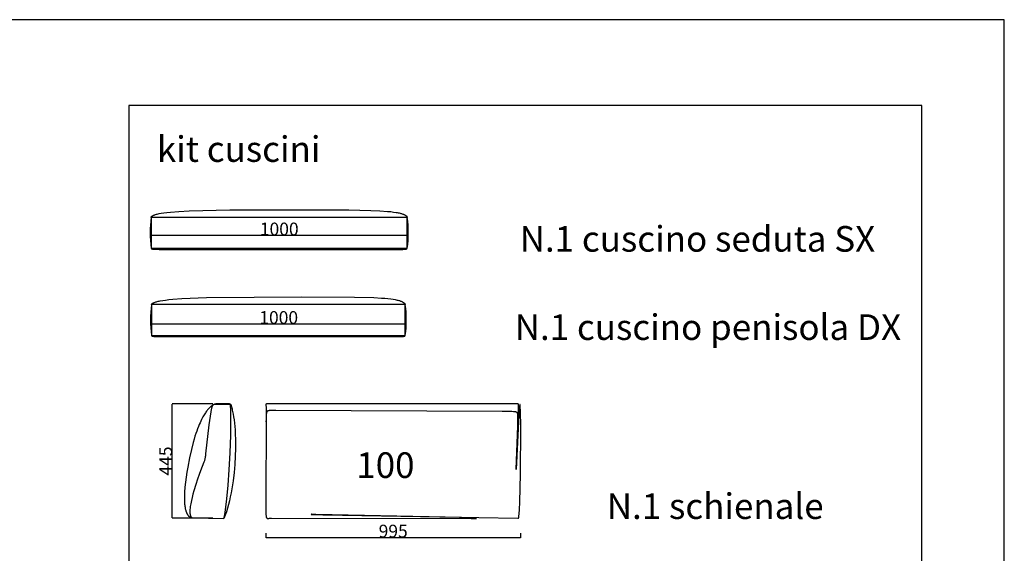
# Model space of a CAD drawing. Units: millimetres. Extents: x 78459 to 151801, y -16332 to 49803.
# Drawn here: x 97680 to 101524, y -3727 to -1645 of the extents above; entities that cross this region are included whole.
import ezdxf

# ---------------------------------------------------------------- set-up
doc = ezdxf.new("R2010")
doc.units = ezdxf.units.MM
doc.header["$LTSCALE"] = 2
doc.layers.get('Defpoints').update_dxf_attribs({"color": 143})
doc.layers.add('Default', color=143, linetype='Continuous')
doc.layers.add('quote', color=15, linetype='Continuous', lineweight=0)
doc.styles.add('Arial', font='arial.ttf')
doc.dimstyles.new('Default', dxfattribs={"dimtxt": 50, "dimasz": 1, "dimexe": 0.5, "dimexo": 0.5, "dimgap": 0.25, "dimtad": 1, "dimtoh": 1, "dimdec": 0, "dimzin": 1, "dimdsep": 46, "dimtxsty": 'Arial', "dimcen": 0.5, "dimazin": 0, "dimtfac": 1, "dimtdec": 0, "dimtix": 1, "dimtmove": 1, "dimatfit": 3, "dimfxl": 0, "dimtolj": 1, "dimtzin": 1, "dimarcsym": 0})

# ---------------------------------------------------------------- blocks, each defined once
blk = doc.blocks.new('*D1645')
at = {"layer": 'Defpoints', "color": 0}
for p in [(98275.7, -3144.8), (98435.1, -3144.8), (98435.1, -3589.8)]:
    blk.add_point(p, dxfattribs=at)
at = {"layer": 'quote', "color": 0, "lineweight": -2}
for p, q in [((98434.6, -3144.8), (98275.2, -3144.8)), ((98275.7, -3588.8), (98275.7, -3145.8)), ((98434.6, -3589.8), (98275.2, -3589.8))]:
    blk.add_line(p, q, dxfattribs=at)
at = {"layer": 'quote', "color": 0}
for points in [[(98275.5, -3145.8), (98275.9, -3145.8), (98275.7, -3144.8)], [(98275.5, -3588.8), (98275.9, -3588.8), (98275.7, -3589.8)]]:
    blk.add_solid(points, dxfattribs=at)
at = {"layer": 'quote', "color": 0, "insert": (98250, -3367.3), "char_height": 50, "attachment_point": 5, "rotation": 90, "style": 'Arial'}
blk.add_mtext('\\A1;445', dxfattribs=at)
blk = doc.blocks.new('*D1647')
at = {"layer": 'Defpoints', "color": 0}
for p in [(98193.2, -2483.5), (98193.2, -2487.8), (99193.2, -2501.3)]:
    blk.add_point(p, dxfattribs=at)
at = {"layer": 'quote', "color": 0, "lineweight": -2}
for p, q in [((98193.2, -2484), (98193.2, -2488.3)), ((99192.2, -2487.8), (98194.2, -2487.8)), ((99193.2, -2500.8), (99193.2, -2487.3))]:
    blk.add_line(p, q, dxfattribs=at)
at = {"layer": 'quote', "color": 0}
for points in [[(98194.2, -2487.6), (98194.2, -2488), (98193.2, -2487.8)], [(99192.2, -2487.6), (99192.2, -2488), (99193.2, -2487.8)]]:
    blk.add_solid(points, dxfattribs=at)
at = {"layer": 'quote', "color": 0, "insert": (98693.2, -2462), "char_height": 50, "attachment_point": 5, "style": 'Arial'}
blk.add_mtext('\\A1;1000', dxfattribs=at)
blk = doc.blocks.new('*D1648')
at = {"layer": 'Defpoints', "color": 0}
for p in [(98191.1, -2833.2), (98191.1, -2833.2), (99191.1, -2833.2)]:
    blk.add_point(p, dxfattribs=at)
at = {"layer": 'quote', "color": 0, "lineweight": -2}
blk.add_line((99190.1, -2833.2), (98192.1, -2833.2), dxfattribs=at)
at = {"layer": 'quote', "color": 0}
for points in [[(98192.1, -2833), (98192.1, -2833.3), (98191.1, -2833.2)], [(99190.1, -2833), (99190.1, -2833.3), (99191.1, -2833.2)]]:
    blk.add_solid(points, dxfattribs=at)
at = {"layer": 'quote', "color": 0, "insert": (98691.1, -2807.4), "char_height": 50, "attachment_point": 5, "style": 'Arial'}
blk.add_mtext('\\A1;1000', dxfattribs=at)
blk = doc.blocks.new('*D1472')
at = {"layer": 'Defpoints', "color": 0}
for p in [(98640.6, -3648.4), (99635.6, -3648.4), (98640.6, -3666.7)]:
    blk.add_point(p, dxfattribs=at)
at = {"layer": 'quote', "color": 0, "lineweight": -2}
for p, q in [((98640.6, -3648.9), (98640.6, -3667.2)), ((99635.6, -3648.9), (99635.6, -3667.2)), ((99634.6, -3666.7), (98641.6, -3666.7))]:
    blk.add_line(p, q, dxfattribs=at)
at = {"layer": 'quote', "color": 0}
for points in [[(98641.6, -3666.5), (98641.6, -3666.8), (98640.6, -3666.7)], [(99634.6, -3666.5), (99634.6, -3666.8), (99635.6, -3666.7)]]:
    blk.add_solid(points, dxfattribs=at)
at = {"layer": 'quote', "color": 0, "insert": (99138.1, -3640.9), "char_height": 50, "attachment_point": 5, "style": 'Arial'}
blk.add_mtext('\\A1;995', dxfattribs=at)

msp = doc.modelspace()

# ---------------------------------------------------------------- linework, layer by layer
at = {"color": 1}
for points in [[(91664.8, -6059.8), (101523.6, -6059.8), (101523.6, -1645.3), (91664.8, -1645.3)], [(98105.5, -5592.8), (101201.9, -5592.8), (101201.9, -1980.2), (98105.5, -1980.2)]]:
    msp.add_lwpolyline(points, close=True, dxfattribs=at)
at = {"layer": 'Default'}
for p, q in [((98193.2, -2536.8), (98193.2, -2536.9)), ((98193.2, -2536.9), (98193.2, -2537)), ((98193.2, -2537), (98193.2, -2537)), ((98193.2, -2537), (98193.2, -2537.1)), ((98193.2, -2537.1), (98193.2, -2537.2)), ((98193.2, -2537.2), (98193.2, -2537.2)), ((98193.2, -2537.2), (98193.2, -2537.3)), ((98193.2, -2537.3), (98193.2, -2537.3)), ((98193.2, -2537.3), (98193.2, -2537.4)), ((98193.2, -2537.4), (98193.2, -2537.4)), ((98193.2, -2537.4), (98193.3, -2537.5)), ((98193.3, -2537.5), (98193.3, -2537.5)), ((98193.3, -2537.5), (98193.3, -2537.6)), ((98193.3, -2537.6), (98193.3, -2537.6)), ((98193.3, -2537.6), (98193.3, -2537.7)), ((98193.3, -2537.7), (98193.3, -2537.7)), ((98193.3, -2537.7), (98193.4, -2537.8)), ((98193.4, -2537.8), (98193.4, -2537.8)), ((98193.4, -2537.8), (98193.4, -2537.9)), ((98193.4, -2537.9), (98193.4, -2537.9)), ((98193.4, -2537.9), (98193.5, -2538)), ((98193.5, -2538), (98193.5, -2538)), ((98193.5, -2538), (98193.5, -2538.1)), ((98193.5, -2538.1), (98193.6, -2538.1)), ((98193.6, -2538.1), (98193.6, -2538.2)), ((98193.6, -2538.2), (98193.6, -2538.2)), ((98193.6, -2538.2), (98193.7, -2538.3)), ((98193.7, -2538.3), (98193.7, -2538.3)), ((98193.7, -2538.3), (98193.7, -2538.4)), ((98193.7, -2538.4), (98193.8, -2538.4)), ((98193.8, -2538.4), (98193.8, -2538.5)), ((98193.8, -2538.5), (98193.9, -2538.5)), ((98193.9, -2538.5), (98193.9, -2538.5)), ((98193.9, -2538.5), (98194, -2538.6)), ((98194, -2538.6), (98194, -2538.6)), ((98194, -2538.6), (98194.1, -2538.7)), ((98194.1, -2538.7), (98194.1, -2538.7)), ((98194.1, -2538.7), (98194.2, -2538.8)), ((98194.2, -2538.8), (98194.2, -2538.8)), ((98194.2, -2538.8), (98194.3, -2538.8)), ((98194.3, -2538.8), (98194.4, -2538.9)), ((98194.4, -2538.9), (98194.4, -2538.9)), ((98194.4, -2538.9), (98194.5, -2539)), ((98194.5, -2539), (98194.6, -2539.1)), ((98194.6, -2539.1), (98194.8, -2539.1)), ((98194.8, -2539.1), (98194.9, -2539.2)), ((98194.9, -2539.2), (98195.1, -2539.3)), ((98195.1, -2539.3), (98195.3, -2539.4)), ((98195.3, -2539.4), (98195.5, -2539.4)), ((98195.5, -2539.4), (98195.7, -2539.5)), ((98195.7, -2539.5), (98195.9, -2539.6)), ((98195.9, -2539.6), (98196.1, -2539.6)), ((98196.1, -2539.6), (98196.3, -2539.7)), ((98196.3, -2539.7), (98196.8, -2539.8)), ((98196.8, -2539.8), (98197.4, -2540)), ((98197.4, -2540), (98197.9, -2540.1)), ((98197.9, -2540.1), (98198.6, -2540.2)), ((98198.6, -2540.2), (98199.3, -2540.3)), ((98199.3, -2540.3), (98200, -2540.4)), ((98200, -2540.4), (98201.6, -2540.6)), ((98201.6, -2540.6), (98203.5, -2540.8)), ((98203.5, -2540.8), (98205.6, -2540.9)), ((98205.6, -2540.9), (98210.6, -2541.2)), ((98210.6, -2541.2), (98224.1, -2541.5)), ((98224.1, -2541.5), (99157.6, -2541.7)), ((99157.6, -2541.7), (99176.1, -2541.4)), ((99176.1, -2541.4), (99180.3, -2541.2)), ((99180.3, -2541.2), (99182.1, -2541.1)), ((99182.1, -2541.1), (99183.7, -2540.9)), ((99183.7, -2540.9), (99185.2, -2540.8)), ((99185.2, -2540.8), (99186.5, -2540.6)), ((99186.5, -2540.6), (99187, -2540.5)), ((99187, -2540.5), (99187.6, -2540.4)), ((99187.6, -2540.4), (99188.1, -2540.3)), ((99188.1, -2540.3), (99188.6, -2540.2)), ((99188.6, -2540.2), (99189, -2540.1)), ((99189, -2540.1), (99189.4, -2540)), ((99189.4, -2540), (99189.8, -2539.8)), ((99189.8, -2539.8), (99190, -2539.8)), ((99190, -2539.8), (99190.2, -2539.7)), ((99190.2, -2539.7), (99190.3, -2539.6)), ((99190.3, -2539.6), (99190.5, -2539.6)), ((99190.5, -2539.6), (99190.6, -2539.5)), ((99190.6, -2539.5), (99190.8, -2539.4)), ((99190.8, -2539.4), (99190.9, -2539.4)), ((99190.9, -2539.4), (99191.1, -2539.3)), ((99191.1, -2539.3), (99191.2, -2539.2)), ((99191.2, -2539.2), (99191.3, -2539.1)), ((99191.3, -2539.1), (99191.4, -2539.1)), ((99191.4, -2539.1), (99191.5, -2539)), ((99191.5, -2539), (99191.7, -2538.9)), ((99191.7, -2538.9), (99191.8, -2538.8)), ((99191.8, -2538.8), (99191.9, -2538.7)), ((99191.9, -2538.7), (99192, -2538.6)), ((99192, -2538.6), (99192.1, -2538.5)), ((99192.1, -2538.5), (99192.2, -2538.4)), ((99192.1, -2538.5), (99192.1, -2538.5)), ((99192.2, -2538.4), (99192.3, -2538.3)), ((99192.3, -2538.3), (99192.4, -2538.2)), ((99192.4, -2538.2), (99192.5, -2538.1)), ((99192.5, -2538), (99192.6, -2537.9)), ((99192.5, -2538.1), (99192.5, -2538)), ((99192.6, -2537.9), (99192.7, -2537.8)), ((99192.7, -2537.7), (99192.8, -2537.6)), ((99192.7, -2537.8), (99192.7, -2537.7)), ((99192.8, -2537.6), (99192.9, -2537.5)), ((99192.9, -2537.4), (99193, -2537.3)), ((99192.9, -2537.5), (99192.9, -2537.4)), ((99193, -2537.3), (99193.1, -2537)), ((99193.1, -2537), (99193.2, -2536.8))]:
    msp.add_line(p, q, dxfattribs=at)
for points in [[(98193.2, -2416.8), (98193.2, -2416.7), (98193.2, -2416.6), (98193.2, -2416.4), (98193.2, -2416.3), (98193.2, -2416.2), (98193.3, -2416.1), (98193.3, -2415.9), (98193.3, -2415.8), (98193.4, -2415.6), (98193.4, -2415.5), (98193.5, -2415.4), (98193.5, -2415.2), (98193.6, -2415.1), (98193.7, -2414.9), (98193.7, -2414.8), (98193.8, -2414.6), (98193.9, -2414.5), (98194, -2414.3), (98194.1, -2414.1), (98194.2, -2414), (98194.4, -2413.8), (98194.5, -2413.6), (98194.6, -2413.5), (98194.8, -2413.3), (98194.9, -2413.1), (98195.1, -2413), (98195.3, -2412.8), (98195.5, -2412.6), (98195.7, -2412.4), (98195.9, -2412.2), (98196.1, -2412.1), (98196.3, -2411.9), (98196.6, -2411.7), (98196.8, -2411.5), (98197.4, -2411.1), (98197.9, -2410.7), (98198.6, -2410.3), (98199.3, -2410), (98200, -2409.6), (98200.8, -2409.2), (98201.6, -2408.7), (98202.5, -2408.3), (98203.5, -2407.9), (98204.5, -2407.5), (98205.6, -2407.1), (98208, -2406.3), (98210.6, -2405.4), (98213.5, -2404.6), (98216.7, -2403.7), (98220.3, -2402.9), (98224.1, -2402), (98232.9, -2400.3), (98243.2, -2398.7), (98255, -2397.1), (98268.6, -2395.7), (98301.3, -2393.1), (98341.9, -2391), (98499.7, -2387.6), (98964.7, -2387.6), (99050.8, -2389.4), (99086.2, -2391), (99115.8, -2393.1), (99128.4, -2394.3), (99139.4, -2395.7), (99149.1, -2397.1), (99153.5, -2397.9), (99157.6, -2398.7), (99161.3, -2399.5), (99164.8, -2400.3), (99168, -2401.2), (99170.9, -2402), (99173.6, -2402.9), (99176.1, -2403.7), (99178.3, -2404.6), (99179.3, -2405), (99180.3, -2405.4), (99181.2, -2405.8), (99182.1, -2406.3), (99182.9, -2406.7), (99183.7, -2407.1), (99184.5, -2407.5), (99185.2, -2407.9), (99185.8, -2408.3), (99186.5, -2408.7), (99187, -2409.2), (99187.6, -2409.6), (99188.1, -2410), (99188.6, -2410.3), (99189, -2410.7), (99189.4, -2411.1), (99189.8, -2411.5), (99190.2, -2411.9), (99190.5, -2412.2), (99190.8, -2412.6), (99191.1, -2413), (99191.3, -2413.3), (99191.5, -2413.6), (99191.8, -2414), (99192, -2414.3), (99192.1, -2414.6), (99192.3, -2414.9), (99192.5, -2415.2), (99192.7, -2415.8), (99193.2, -2416.8)], [(98194.9, -2757.2), (98194.9, -2757.1), (98194.9, -2757), (98194.9, -2757), (98194.9, -2756.9), (98194.9, -2756.9), (98194.9, -2756.8), (98194.9, -2756.7), (98194.9, -2756.7), (98194.9, -2756.6), (98194.9, -2756.5), (98194.9, -2756.5), (98194.9, -2756.4), (98195, -2756.3), (98195, -2756.3), (98195, -2756.2), (98195, -2756.1), (98195, -2756.1), (98195.1, -2756), (98195.1, -2755.9), (98195.1, -2755.9), (98195.2, -2755.7), (98195.2, -2755.6), (98195.3, -2755.4), (98195.4, -2755.3), (98195.5, -2755.1), (98195.6, -2755), (98195.7, -2754.8), (98195.8, -2754.6), (98195.9, -2754.5), (98196, -2754.3), (98196.1, -2754.2), (98196.3, -2754), (98196.4, -2753.8), (98196.6, -2753.6), (98196.8, -2753.5), (98197, -2753.3), (98197.2, -2753.1), (98197.4, -2752.9), (98197.6, -2752.8), (98197.8, -2752.6), (98198.1, -2752.4), (98198.3, -2752.2), (98198.6, -2752), (98198.8, -2751.8), (98199.4, -2751.5), (98200.1, -2751.1), (98200.8, -2750.7), (98201.5, -2750.3), (98202.3, -2749.9), (98203.2, -2749.5), (98204.1, -2749.1), (98205.1, -2748.7), (98206.1, -2748.3), (98208.4, -2747.4), (98211, -2746.6), (98213.9, -2745.8), (98217.1, -2744.9), (98220.6, -2744), (98224.5, -2743.2), (98228.7, -2742.4), (98238.3, -2740.7), (98249.5, -2739.1), (98262.5, -2737.5), (98277.3, -2736), (98313, -2733.4), (98408.8, -2729.8), (98781.3, -2727.2), (98986.4, -2727.9), (99061.9, -2729.8), (99092.2, -2731.3), (99105.5, -2732.3), (99117.5, -2733.4), (99128.2, -2734.6), (99137.7, -2736), (99146, -2737.5), (99149.8, -2738.3), (99153.3, -2739.1), (99156.5, -2739.9), (99159.5, -2740.7), (99162.3, -2741.5), (99164.9, -2742.4), (99167.2, -2743.2), (99169.4, -2744), (99171.3, -2744.9), (99172.2, -2745.3), (99173.1, -2745.8), (99173.9, -2746.2), (99174.7, -2746.6), (99175.5, -2747), (99176.2, -2747.4), (99176.8, -2747.9), (99177.5, -2748.3), (99178, -2748.7), (99178.6, -2749.1), (99179.1, -2749.5), (99179.6, -2749.9), (99180.1, -2750.3), (99180.5, -2750.7), (99180.9, -2751.1), (99181.3, -2751.5), (99181.7, -2751.8), (99182, -2752.2), (99182.3, -2752.6), (99182.6, -2752.9), (99182.9, -2753.3), (99183.1, -2753.6), (99183.4, -2754), (99183.6, -2754.3), (99183.8, -2754.6), (99184, -2755), (99184.1, -2755.3), (99184.3, -2755.6), (99185.1, -2757.2)], [(98194.9, -2877.2), (98194.9, -2877.2), (98194.9, -2877.3), (98194.9, -2877.3), (98194.9, -2877.4), (98194.9, -2877.4), (98194.9, -2877.5), (98194.9, -2877.6), (98194.9, -2877.6), (98194.9, -2877.7), (98194.9, -2877.7), (98194.9, -2877.8), (98194.9, -2877.8), (98195, -2877.9), (98195, -2877.9), (98195, -2878), (98195, -2878), (98195, -2878.1), (98195.1, -2878.1), (98195.1, -2878.2), (98195.1, -2878.2), (98195.1, -2878.3), (98195.2, -2878.3), (98195.2, -2878.4), (98195.2, -2878.4), (98195.3, -2878.5), (98195.3, -2878.5), (98195.3, -2878.6), (98195.4, -2878.6), (98195.4, -2878.7), (98195.5, -2878.7), (98195.5, -2878.8), (98195.6, -2878.8), (98195.6, -2878.9), (98195.7, -2878.9), (98195.7, -2878.9), (98195.8, -2879), (98195.8, -2879), (98195.9, -2879.1), (98195.9, -2879.1), (98196, -2879.2), (98196.1, -2879.2), (98196.1, -2879.2), (98196.2, -2879.3), (98196.3, -2879.3), (98196.4, -2879.4), (98196.6, -2879.5), (98196.8, -2879.6), (98197, -2879.6), (98197.2, -2879.7), (98197.4, -2879.8), (98197.6, -2879.8), (98197.8, -2879.9), (98198.3, -2880), (98198.8, -2880.2), (98199.4, -2880.3), (98200.1, -2880.4), (98200.8, -2880.5), (98202.3, -2880.7), (98204.1, -2880.9), (98206.1, -2881.1), (98208.4, -2881.3), (98213.9, -2881.5), (98249.5, -2882.1), (99164.9, -2881.9), (99169.4, -2881.7), (99173.1, -2881.5), (99174.7, -2881.4), (99176.2, -2881.3), (99177.5, -2881.1), (99178.6, -2880.9), (99179.1, -2880.8), (99179.6, -2880.7), (99180.1, -2880.6), (99180.5, -2880.5), (99180.9, -2880.4), (99181.3, -2880.3), (99181.7, -2880.2), (99181.9, -2880.1), (99182, -2880), (99182.2, -2880), (99182.3, -2879.9), (99182.5, -2879.8), (99182.6, -2879.8), (99182.8, -2879.7), (99182.9, -2879.6), (99183, -2879.6), (99183.1, -2879.5), (99183.3, -2879.4), (99183.4, -2879.3), (99183.5, -2879.2), (99183.6, -2879.2), (99183.7, -2879.1), (99183.8, -2879), (99183.9, -2878.9), (99184, -2878.8), (99184.1, -2878.7), (99184.1, -2878.6), (99184.2, -2878.5), (99184.3, -2878.4), (99184.4, -2878.3), (99184.5, -2878.2), (99184.5, -2878.1), (99184.6, -2878), (99184.7, -2877.9), (99184.7, -2877.8), (99184.8, -2877.7), (99184.8, -2877.6), (99185, -2877.4), (99185.1, -2877.2)], [(98505.8, -3153.7), (98504.4, -3149.8), (98503.9, -3148.4), (98503.6, -3147.9), (98503.4, -3147.4), (98503.3, -3147.2), (98503.2, -3147), (98503.1, -3146.8), (98503, -3146.6), (98502.9, -3146.5), (98502.9, -3146.4), (98502.8, -3146.3), (98502.8, -3146.3), (98502.7, -3146.2), (98502.7, -3146.1), (98502.6, -3146.1), (98502.6, -3146), (98502.5, -3146), (98502.5, -3145.9), (98502.4, -3145.9), (98502.4, -3145.8), (98502.3, -3145.8), (98502.3, -3145.7), (98502.2, -3145.7), (98502.2, -3145.7), (98502.1, -3145.6), (98502.1, -3145.6), (98502, -3145.5), (98502, -3145.5), (98501.9, -3145.5), (98501.9, -3145.5), (98501.8, -3145.4), (98501.8, -3145.4), (98501.7, -3145.4), (98501.6, -3145.3), (98501.6, -3145.3), (98501.5, -3145.3), (98501.4, -3145.3), (98501.3, -3145.2), (98501.2, -3145.2), (98501, -3145.1), (98500.9, -3145.1), (98500.7, -3145), (98500.5, -3145), (98500.3, -3145), (98500.1, -3144.9), (98499.9, -3144.9), (98499.5, -3144.9), (98499, -3144.8), (98497.9, -3144.7), (98469.8, -3144.1), (98457.3, -3143.9), (98454.4, -3144), (98451.7, -3144.1), (98450.4, -3144.2), (98449.2, -3144.3), (98448, -3144.4), (98446.9, -3144.5), (98445.8, -3144.7), (98444.8, -3144.9), (98443.8, -3145.1), (98442.9, -3145.3), (98442.1, -3145.6), (98441.2, -3145.8), (98440.5, -3146.1), (98439.7, -3146.4), (98439, -3146.7), (98438.3, -3147), (98437.7, -3147.3), (98437.1, -3147.6), (98434.9, -3148.7), (98432.9, -3149.8), (98432.4, -3150.1), (98431.9, -3150.4), (98431.3, -3150.8), (98430.8, -3151.2), (98430.2, -3151.6), (98429.5, -3152.1), (98428.1, -3153.2), (98426.4, -3154.6), (98424.5, -3156.3), (98422.2, -3158.3), (98420.9, -3159.6), (98419.5, -3160.9), (98418.1, -3162.5), (98416.5, -3164.2), (98414.9, -3166.1), (98413.1, -3168.2), (98411.3, -3170.6), (98409.3, -3173.3), (98407.3, -3176.2), (98405.1, -3179.4), (98402.9, -3182.9), (98400.5, -3186.7), (98395.4, -3195.5), (98392.7, -3200.5), (98389.9, -3205.9), (98386.9, -3211.8), (98383.9, -3218.2), (98380.8, -3225.2), (98377.6, -3232.8), (98374.4, -3241.1), (98371.1, -3250.2), (98367.7, -3260.1), (98364.2, -3270.7), (98360.7, -3282.3), (98357.2, -3294.8), (98350.1, -3322.8), (98342.9, -3355.1), (98335.8, -3391.7), (98332.5, -3411.1), (98329.6, -3430.8), (98327, -3450.5), (98325, -3470), (98323.6, -3489), (98323.2, -3498.2), (98323, -3507.1), (98323, -3515.8), (98323.2, -3524.2), (98323.7, -3532.2), (98324, -3536.1), (98324.4, -3539.9), (98324.9, -3543.6), (98325.4, -3547.1), (98326, -3550.6), (98326.6, -3553.9), (98327.4, -3557.1), (98328.2, -3560.2), (98328.6, -3561.7), (98329.1, -3563.2), (98329.5, -3564.6), (98330, -3566), (98330.6, -3567.3), (98331.1, -3568.7), (98331.6, -3569.9), (98332.2, -3571.2), (98332.8, -3572.4), (98333.4, -3573.6), (98334.1, -3574.7), (98334.7, -3575.8), (98335.4, -3576.9), (98336.1, -3577.9), (98336.8, -3578.9), (98337.2, -3579.3), (98337.6, -3579.8), (98338, -3580.3), (98338.3, -3580.7), (98338.7, -3581.1), (98339.1, -3581.6), (98339.5, -3582), (98339.9, -3582.4), (98340.4, -3582.8), (98340.8, -3583.1), (98341.2, -3583.5), (98341.6, -3583.9), (98342.1, -3584.2), (98342.5, -3584.5), (98343, -3584.9), (98343.4, -3585.2), (98343.9, -3585.5), (98344.4, -3585.8), (98344.8, -3586), (98345.3, -3586.3), (98345.8, -3586.6), (98346.3, -3586.8), (98346.8, -3587), (98347.3, -3587.2), (98347.8, -3587.5), (98348.3, -3587.7), (98348.9, -3587.8), (98349.4, -3588), (98349.9, -3588.2), (98350.5, -3588.3), (98351, -3588.4), (98351.6, -3588.6), (98352.1, -3588.7), (98352.7, -3588.8), (98353.3, -3588.9), (98353.8, -3588.9), (98354.4, -3589), (98355, -3589), (98355.6, -3589.1), (98356.2, -3589.1), (98356.9, -3589.1), (98357.5, -3589.1), (98477.4, -3591.8), (98480.3, -3575.9), (98483.1, -3557.7), (98488.7, -3514.3), (98493.8, -3462.1), (98498.3, -3401.9), (98501.7, -3335), (98504, -3266.5), (98504.7, -3202), (98504.3, -3173), (98503.5, -3147.3), (98504.9, -3151.2), (98506.3, -3155.4), (98507.6, -3159.7), (98508.9, -3164.3), (98510.1, -3169), (98511.3, -3173.9), (98513.4, -3184.2), (98515.3, -3195.3), (98517.1, -3206.9), (98518.5, -3219.2), (98519.8, -3232), (98520.9, -3245.3), (98521.7, -3259), (98522.6, -3287.8), (98522.6, -3317.9), (98521.7, -3348.9), (98519.7, -3380.6), (98516.8, -3412.6), (98512.9, -3444.6), (98507.9, -3476.2), (98505.1, -3491.7), (98501.9, -3507), (98498.5, -3522.1), (98494.9, -3536.8), (98490.9, -3551.2), (98486.7, -3565.2), (98482.2, -3578.7), (98477.4, -3591.8)], [(98503.5, -3147.3), (98463, -3146.5), (98450.3, -3146.5), (98445.5, -3146.7), (98443.5, -3146.8), (98441.6, -3146.9), (98440.7, -3147), (98439.9, -3147.1), (98439.1, -3147.2), (98438.8, -3147.3), (98438.4, -3147.3), (98438, -3147.4), (98437.7, -3147.5), (98437.4, -3147.6), (98437, -3147.7), (98436.7, -3147.8), (98436.4, -3147.9), (98436.3, -3147.9), (98436.1, -3148), (98436, -3148.1), (98435.8, -3148.1), (98435.7, -3148.2), (98435.6, -3148.2), (98435.4, -3148.3), (98435.3, -3148.4), (98435.1, -3148.5), (98435, -3148.6), (98434.9, -3148.6), (98434.8, -3148.7), (98434.6, -3148.8), (98434.5, -3148.9), (98434.4, -3149), (98434.3, -3149.1), (98434.1, -3149.2), (98434, -3149.3), (98433.9, -3149.4), (98433.8, -3149.5), (98433.7, -3149.6), (98433.5, -3149.7), (98433.4, -3149.9), (98433.3, -3150), (98433.2, -3150.1), (98433.1, -3150.3), (98433, -3150.4), (98432.9, -3150.5), (98432.8, -3150.7), (98432.7, -3150.8), (98432.5, -3151.1), (98432.3, -3151.5), (98432.1, -3151.8), (98431.9, -3152.2), (98431.7, -3152.5), (98431.5, -3152.9), (98431.4, -3153.4), (98431.2, -3153.8), (98431, -3154.2), (98430.8, -3154.7), (98430.7, -3155.2), (98430.3, -3156.3), (98430, -3157.4), (98429.7, -3158.7), (98429.3, -3160), (98428.7, -3163.1), (98428, -3166.5), (98426.6, -3174.9), (98419, -3225.6), (98405.9, -3339.3), (98404.9, -3347.4), (98404.4, -3351.1), (98403.8, -3354.5), (98403.1, -3357.8), (98402.4, -3360.9), (98401.7, -3363.7), (98400.9, -3366.5), (98400, -3369.2), (98399, -3372), (98385.8, -3405.2), (98380.6, -3419.6), (98374.4, -3437.6), (98367.3, -3459.5), (98360, -3484), (98356.5, -3496.7), (98353.3, -3509.4), (98350.4, -3521.9), (98347.9, -3533.9), (98346.9, -3539.7), (98346, -3545.4), (98345.4, -3550.7), (98344.8, -3555.9), (98344.7, -3558.4), (98344.5, -3560.8), (98344.4, -3563.1), (98344.4, -3565.4), (98344.4, -3567.6), (98344.5, -3569.6), (98344.7, -3571.6), (98344.7, -3572.6), (98344.9, -3573.6), (98345, -3574.5), (98345.1, -3575.4), (98345.3, -3576.3), (98345.4, -3577.1), (98345.6, -3577.9), (98345.8, -3578.7), (98346, -3579.5), (98346.3, -3580.2), (98346.5, -3581), (98346.7, -3581.3), (98346.8, -3581.6), (98346.9, -3582), (98347.1, -3582.3), (98347.2, -3582.6), (98347.4, -3582.9), (98347.5, -3583.3), (98347.7, -3583.6), (98347.9, -3583.8), (98348, -3584.1), (98348.2, -3584.4), (98348.4, -3584.7), (98348.6, -3584.9), (98348.8, -3585.2), (98349, -3585.4), (98349.2, -3585.7), (98349.4, -3585.9), (98349.6, -3586.1), (98349.8, -3586.4), (98350, -3586.6), (98350.2, -3586.8), (98350.5, -3587), (98350.7, -3587.1), (98350.9, -3587.3), (98351.2, -3587.5), (98351.4, -3587.7), (98351.7, -3587.8), (98351.9, -3588), (98352.2, -3588.1), (98352.5, -3588.2), (98352.8, -3588.3), (98353, -3588.4), (98353.3, -3588.5), (98353.6, -3588.6), (98353.9, -3588.7), (98354.2, -3588.8), (98354.5, -3588.9), (98354.8, -3588.9), (98355.1, -3589), (98355.4, -3589), (98355.8, -3589.1), (98356.1, -3589.1), (98356.4, -3589.1), (98356.8, -3589.1), (98357.1, -3589.1), (98357.5, -3589.1)], [(99624.3, -3212.8), (99625, -3201.2), (99625.2, -3196.5), (99625.2, -3194.3), (99625.2, -3192.4), (99625.1, -3190.5), (99625, -3188.8), (99625, -3188), (99624.9, -3187.2), (99624.8, -3186.5), (99624.7, -3185.8), (99624.6, -3185.1), (99624.5, -3184.5), (99624.3, -3183.9), (99624.2, -3183.3), (99624, -3182.7), (99623.9, -3182.4), (99623.8, -3182.2), (99623.7, -3181.9), (99623.6, -3181.7), (99623.5, -3181.4), (99623.4, -3181.2), (99623.3, -3181), (99623.2, -3180.7), (99623.1, -3180.5), (99623, -3180.3), (99622.9, -3180.1), (99622.7, -3179.9), (99622.6, -3179.7), (99622.5, -3179.5), (99622.3, -3179.3), (99622.2, -3179.1), (99622, -3179), (99621.9, -3178.8), (99621.7, -3178.6), (99621.6, -3178.5), (99621.4, -3178.3), (99621.3, -3178.2), (99621.1, -3178), (99620.9, -3177.9), (99620.7, -3177.7), (99620.6, -3177.6), (99620.4, -3177.5), (99620.2, -3177.4), (99620, -3177.2), (99619.8, -3177.1), (99619.6, -3177), (99619.4, -3176.9), (99619.2, -3176.8), (99619, -3176.7), (99618.7, -3176.6), (99618.5, -3176.5), (99618.3, -3176.4), (99618, -3176.3), (99617.8, -3176.3), (99617.6, -3176.2), (99617.1, -3176), (99616.5, -3175.9), (99616, -3175.8), (99615.5, -3175.6), (99614.9, -3175.5), (99614.3, -3175.4), (99613.7, -3175.3), (99612.4, -3175.2), (99611, -3175), (99608, -3174.8), (99600.7, -3174.4), (99563.5, -3173.8), (98679.7, -3170), (98668.1, -3170.1), (98663.3, -3170.2), (98659.2, -3170.4), (98655.8, -3170.7), (98654.4, -3170.8), (98653.1, -3171), (98652.5, -3171.1), (98651.9, -3171.2), (98651.4, -3171.3), (98650.9, -3171.4), (98650.4, -3171.5), (98649.9, -3171.7), (98649.5, -3171.8), (98649.1, -3171.9), (98648.9, -3172), (98648.7, -3172.1), (98648.6, -3172.2), (98648.4, -3172.2), (98648.2, -3172.3), (98648, -3172.4), (98647.9, -3172.5), (98647.7, -3172.6), (98647.6, -3172.7), (98647.4, -3172.7), (98647.3, -3172.8), (98647.2, -3172.9), (98647, -3173), (98646.9, -3173.1), (98646.8, -3173.2), (98646.6, -3173.3), (98646.5, -3173.4), (98646.4, -3173.5), (98646.3, -3173.7), (98646.2, -3173.8), (98646.1, -3173.9), (98646, -3174), (98645.9, -3174.1), (98645.8, -3174.2), (98645.7, -3174.4), (98645.6, -3174.5), (98645.4, -3174.7), (98645.2, -3175), (98645, -3175.3), (98644.8, -3175.6), (98644.7, -3175.9), (98644.5, -3176.2), (98644.4, -3176.4), (98644.3, -3176.6), (98644.2, -3176.8), (98644.1, -3177), (98644.1, -3177.2), (98644, -3177.4), (98643.9, -3177.6), (98643.8, -3177.8), (98643.6, -3178.3), (98643.5, -3178.9), (98643.3, -3179.4), (98643.2, -3180.1), (98643.1, -3180.8), (98642.9, -3181.6), (98642.8, -3182.4), (98642.5, -3184.3), (98642.3, -3186.5), (98642.1, -3189.1), (98641.8, -3195.6), (98641.6, -3203.9), (98641.5, -3214.4)]]:
    msp.add_lwpolyline(points, dxfattribs=at)
for points in [[(98193.2, -2536.8), (99193.2, -2536.8), (99193.2, -2416.8), (98193.2, -2416.8)], [(98194.9, -2877.2), (99185.1, -2877.2), (99185.1, -2757.2), (98194.9, -2757.2)], [(99631.1, -3556.2), (99632.5, -3528.3), (99635, -3417.4), (99635.8, -3238.1), (99634.8, -3169.5), (99634.3, -3158.7), (99634.1, -3154.5), (99633.8, -3151.2), (99633.6, -3149.9), (99633.6, -3149.3), (99633.5, -3148.8), (99633.4, -3148.4), (99633.4, -3148.2), (99633.3, -3148), (99633.3, -3147.8), (99633.2, -3147.7), (99633.2, -3147.6), (99633.1, -3147.4), (99633.1, -3147.3), (99633.1, -3147.2), (99633, -3147.2), (99633, -3147.1), (99632.9, -3147.1), (99632.9, -3147), (99632.8, -3147), (99632.8, -3147), (99632.7, -3147.1), (99632.7, -3147.1), (99632.6, -3147.2), (99632.6, -3147.3), (99632.6, -3147.4), (99632.5, -3147.5), (99632.5, -3147.6), (99632.4, -3147.7), (99632.4, -3147.9), (99632.3, -3148.1), (99632.2, -3148.5), (99632.1, -3149), (99632, -3149.5), (99631.8, -3150.8), (99631.6, -3152.4), (99631.1, -3156.2), (99630.6, -3160.9), (99628.6, -3187.7), (99618, -3400.7), (99618, -3400.8), (99618, -3400.7), (99627.3, -3162), (99627.3, -3153.5), (99627.2, -3150.5), (99627.2, -3149.3), (99627.1, -3148.3), (99627, -3147.4), (99627, -3147), (99626.9, -3146.6), (99626.9, -3146.3), (99626.8, -3146), (99626.8, -3145.9), (99626.8, -3145.8), (99626.7, -3145.6), (99626.7, -3145.5), (99626.7, -3145.4), (99626.6, -3145.3), (99626.6, -3145.2), (99626.6, -3145.1), (99626.5, -3145.1), (99626.5, -3145), (99626.5, -3145), (99626.5, -3145), (99626.5, -3144.9), (99626.4, -3144.9), (99626.4, -3144.9), (99626.4, -3144.8), (99626.4, -3144.8), (99626.4, -3144.8), (99626.3, -3144.7), (99626.3, -3144.7), (99626.3, -3144.7), (99626.3, -3144.7), (99626.3, -3144.6), (99626.2, -3144.6), (99626.2, -3144.6), (99626.2, -3144.6), (99626.2, -3144.6), (99626.2, -3144.5), (99626.1, -3144.5), (99626.1, -3144.5), (99626.1, -3144.5), (99626.1, -3144.5), (99626, -3144.5), (99626, -3144.4), (99626, -3144.4), (99626, -3144.4), (99626, -3144.4), (99625.9, -3144.4), (99625.9, -3144.4), (99625.9, -3144.4), (99625.9, -3144.4), (99625.8, -3144.4), (99625.8, -3144.4), (99625.8, -3144.3), (99625.8, -3144.3), (99625.7, -3144.3), (99625.7, -3144.3), (99625.7, -3144.3), (99625.6, -3144.3), (99625.6, -3144.3), (99625.5, -3144.3), (99625.4, -3144.3), (99625.3, -3144.3), (99624.3, -3144.2), (99623.1, -3144.2), (98687, -3143.6), (98655.4, -3143.7), (98650.7, -3143.9), (98648.7, -3144), (98647.1, -3144.2), (98645.7, -3144.3), (98645.1, -3144.4), (98644.5, -3144.5), (98644, -3144.6), (98643.5, -3144.7), (98643.3, -3144.7), (98643.1, -3144.8), (98642.9, -3144.8), (98642.8, -3144.9), (98642.6, -3144.9), (98642.4, -3145), (98642.3, -3145), (98642.2, -3145.1), (98642.1, -3145.1), (98642, -3145.1), (98642, -3145.2), (98641.9, -3145.2), (98641.9, -3145.2), (98641.8, -3145.3), (98641.8, -3145.3), (98641.7, -3145.3), (98641.7, -3145.4), (98641.6, -3145.4), (98641.6, -3145.4), (98641.5, -3145.5), (98641.5, -3145.5), (98641.5, -3145.5), (98641.4, -3145.5), (98641.4, -3145.6), (98641.4, -3145.6), (98641.3, -3145.7), (98641.3, -3145.7), (98641.3, -3145.7), (98641.3, -3145.8), (98641.2, -3145.8), (98641.2, -3145.8), (98641.2, -3145.9), (98641.2, -3145.9), (98641.2, -3145.9), (98641.1, -3146), (98641.1, -3146), (98641.1, -3146.1), (98641.1, -3146.1), (98641.1, -3146.1), (98641.1, -3146.2), (98641.1, -3146.2), (98641.1, -3146.2), (98641, -3146.3), (98641, -3146.3), (98641, -3146.4), (98641, -3146.4), (98641, -3146.4), (98641, -3146.5), (98641, -3146.5), (98641, -3146.6), (98641, -3146.7), (98641, -3146.7), (98641, -3146.8), (98641, -3147), (98641.4, -3150.5), (98641.5, -3152.5), (98641.7, -3155.1), (98641.8, -3158.5), (98641, -3567.4), (98641.1, -3572.7), (98641.3, -3577), (98641.6, -3580.5), (98641.8, -3581.9), (98641.9, -3583.2), (98642.1, -3584.3), (98642.2, -3584.8), (98642.3, -3585.3), (98642.4, -3585.7), (98642.5, -3586.1), (98642.6, -3586.5), (98642.8, -3586.8), (98642.9, -3587.2), (98642.9, -3587.3), (98643, -3587.5), (98643.1, -3587.6), (98643.1, -3587.8), (98643.2, -3587.9), (98643.3, -3588), (98643.3, -3588.2), (98643.4, -3588.3), (98643.5, -3588.4), (98643.6, -3588.5), (98643.6, -3588.6), (98643.7, -3588.7), (98643.8, -3588.8), (98643.8, -3588.9), (98644, -3589.1), (98644.1, -3589.2), (98644.2, -3589.3), (98644.2, -3589.4), (98644.3, -3589.5), (98644.4, -3589.6), (98644.5, -3589.7), (98644.6, -3589.8), (98644.6, -3589.9), (98644.7, -3589.9), (98644.8, -3590), (98644.9, -3590.1), (98645, -3590.2), (98645.1, -3590.2), (98645.2, -3590.3), (98645.3, -3590.4), (98645.4, -3590.4), (98645.4, -3590.5), (98645.5, -3590.5), (98645.6, -3590.6), (98645.7, -3590.7), (98645.8, -3590.7), (98645.9, -3590.8), (98646, -3590.8), (98646.1, -3590.9), (98646.2, -3590.9), (98646.3, -3590.9), (98646.4, -3591), (98646.5, -3591), (98646.6, -3591.1), (98646.7, -3591.1), (98646.8, -3591.1), (98646.9, -3591.2), (98647, -3591.2), (98647.1, -3591.2), (98647.2, -3591.3), (98647.3, -3591.3), (98647.6, -3591.3), (98647.8, -3591.4), (98648, -3591.4), (98648.2, -3591.4), (98648.4, -3591.4), (98648.7, -3591.4), (98648.9, -3591.4), (98649.1, -3591.4), (98649.3, -3591.4), (98649.6, -3591.4), (98649.8, -3591.4), (98650, -3591.4), (98651.2, -3591.2), (98651.6, -3591.1), (98652.2, -3591.1), (98653, -3591), (98655.3, -3590.9), (98663.6, -3590.6), (99442.5, -3592.1), (99456.8, -3591.7), (99459.1, -3591.6), (99460.9, -3591.5), (99461.5, -3591.5), (99462.1, -3591.4), (99462.3, -3591.4), (99462.5, -3591.4), (99462.6, -3591.3), (99462.8, -3591.3), (99462.8, -3591.3), (99462.9, -3591.2), (99462.9, -3591.2), (99462.9, -3591.2), (99462.8, -3591.1), (99462.7, -3591.1), (99462.6, -3591), (99462.4, -3591), (99462.2, -3591), (99462, -3590.9), (99461.4, -3590.9), (99459.9, -3590.7), (99455.3, -3590.4), (99405.3, -3588.3), (98836.6, -3575.4), (98820.4, -3575.3), (98818.9, -3575.3), (98818.7, -3575.3), (98818.6, -3575.3), (98818.5, -3575.3), (98818.5, -3575.3), (98818.4, -3575.4), (98818.4, -3575.4), (98818.4, -3575.4), (98818.4, -3575.4), (98818.4, -3575.4), (98818.5, -3575.4), (98818.5, -3575.4), (98818.6, -3575.4), (98818.7, -3575.4), (98818.9, -3575.4), (98820.3, -3575.5), (98863.3, -3576.8), (99625.2, -3590.2), (99625.5, -3590.2), (99625.7, -3590.2), (99625.8, -3590.2), (99625.9, -3590.2), (99626.1, -3590.2), (99626.2, -3590.1), (99626.3, -3590.1), (99626.3, -3590.1), (99626.4, -3590.1), (99626.5, -3590.1), (99626.5, -3590.1), (99626.6, -3590.1), (99626.6, -3590), (99626.7, -3590), (99626.7, -3590), (99626.8, -3590), (99626.9, -3590), (99626.9, -3589.9), (99627, -3589.9), (99627, -3589.9), (99627.1, -3589.9), (99627.1, -3589.8), (99627.2, -3589.8), (99627.2, -3589.7), (99627.3, -3589.7), (99627.3, -3589.7), (99627.3, -3589.6), (99627.4, -3589.6), (99627.4, -3589.5), (99627.5, -3589.5), (99627.5, -3589.4), (99627.6, -3589.4), (99627.6, -3589.3), (99627.6, -3589.3), (99627.7, -3589.2), (99627.7, -3589.2), (99627.8, -3589.1), (99627.8, -3589), (99627.8, -3589), (99627.9, -3588.9), (99627.9, -3588.8), (99628, -3588.8), (99628, -3588.7), (99628, -3588.6), (99628.1, -3588.4), (99628.2, -3588.2), (99628.2, -3588.1), (99628.3, -3587.9), (99628.3, -3587.6), (99628.4, -3587.4), (99628.5, -3586.9), (99628.6, -3586.4), (99628.7, -3585.7), (99628.9, -3584.3), (99629.1, -3582.6), (99630, -3572.8)]]:
    msp.add_lwpolyline(points, close=True, dxfattribs=at)
for centre, radius, start, end in [((98685.3, -2476.8), 495.7, 173.048, 186.952), ((98701.1, -2476.8), 495.7, 353.048, 6.952), ((98642.3, -2817.2), 451.4, 172.362, 187.638), ((98737.7, -2817.2), 451.4, 352.362, 7.638)]:
    msp.add_arc(centre, radius, start, end, dxfattribs=at)

# ---------------------------------------------------------------- texts
at = {"char_height": 100, "attachment_point": 7, "line_spacing_factor": 0.963855}
for s, insert, width in [('\\fArial;kit cuscini', (98215.5, -2200.1), 683.133), ('\\fArial;N.1 cuscino seduta SX', (99631.8, -2550.5), 1490.361), ('\\fArial;N.1 cuscino penisola DX', (99612.5, -2894.9), 1598.193), ('\\fArial;100', (98994.1, -3433.4), 310.843), ('\\fArial;N.1 schienale', (99971.8, -3593.5), 923.494)]:
    msp.add_mtext(s, dxfattribs=dict(at, insert=insert, width=width))

# ---------------------------------------------------------------- dimensions: what is measured, and where the dimension line sits
at = {"layer": 'quote'}
for base, p1, p2, picture, middle in [((98193.2, -2487.8), (99193.2, -2501.3), (98193.2, -2483.5), '*D1647', (98693.2, -2462)), ((98191.1, -2833.2), (99191.1, -2833.2), (98191.1, -2833.2), '*D1648', (98691.1, -2807.4)), ((98640.6, -3666.7), (99635.6, -3648.4), (98640.6, -3648.4), '*D1472', (99138.1, -3640.9))]:
    dim = msp.add_linear_dim(base=base, p1=p1, p2=p2, dimstyle='Default', dxfattribs=at)
    dim.commit()
    dim.dimension.update_dxf_attribs({"geometry": picture, "text_midpoint": middle})
dim = msp.add_linear_dim(base=(98275.7, -3144.8), p1=(98435.1, -3589.8), p2=(98435.1, -3144.8), angle=90, dimstyle='Default', dxfattribs=at)
dim.commit()
dim.dimension.update_dxf_attribs({"geometry": '*D1645', "text_midpoint": (98250, -3367.3)})

doc.saveas('drawing.dxf')
